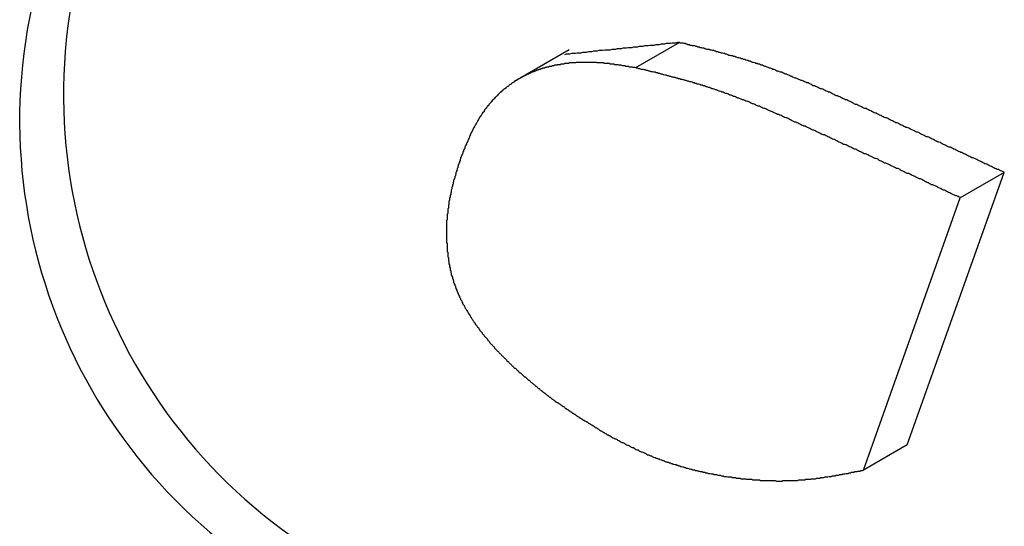
# Model space of a CAD drawing. Extents: x 6 to 411, y 7 to 291.
# Drawn here: x 284 to 286, y 230 to 231 of the extents above; entities that cross this region are included whole.
import ezdxf

# ---------------------------------------------------------------- set-up
doc = ezdxf.new("R2010")
doc.units = 0
doc.header["$MEASUREMENT"] = 0
doc.layers.get('0').update_dxf_attribs({"linetype": 'CONTINUOUS'})

msp = doc.modelspace()

# ---------------------------------------------------------------- linework, layer by layer
at = {"color": 7, "linetype": 'Continuous'}
for p, q in [((285.1823, 230.4899), (285.1075, 230.4467)), ((284.9943, 230.4775), (284.9008, 230.4235)), ((285.5714, 229.8028), (285.7367, 230.268)), ((285.7367, 230.268), (285.6618, 230.2248)), ((285.4966, 229.7596), (285.6618, 230.2248)), ((285.5714, 229.8028), (285.4966, 229.7596))]:
    msp.add_line(p, q, dxfattribs=at)
at = {"color": 7}
for points in [[(285.182, 230.49, 0), (285.179, 230.49, 0), (285.176, 230.489, 0), (285.173, 230.489, 0), (285.17, 230.489, 0), (285.167, 230.488, 0), (285.164, 230.488, 0), (285.16, 230.488, 0), (285.157, 230.487, 0), (285.154, 230.487, 0), (285.151, 230.487, 0), (285.148, 230.486, 0), (285.145, 230.486, 0), (285.142, 230.486, 0), (285.139, 230.485, 0), (285.136, 230.485, 0), (285.132, 230.485, 0), (285.129, 230.484, 0), (285.126, 230.484, 0), (285.123, 230.484, 0), (285.12, 230.483, 0), (285.117, 230.483, 0), (285.114, 230.483, 0), (285.111, 230.482, 0), (285.108, 230.482, 0), (285.104, 230.482, 0), (285.101, 230.481, 0), (285.098, 230.481, 0), (285.095, 230.481, 0), (285.092, 230.48, 0), (285.089, 230.48, 0), (285.086, 230.48, 0), (285.083, 230.479, 0), (285.08, 230.479, 0), (285.076, 230.479, 0), (285.073, 230.478, 0), (285.07, 230.478, 0), (285.067, 230.478, 0), (285.064, 230.477, 0), (285.061, 230.477, 0), (285.058, 230.477, 0), (285.055, 230.477, 0), (285.051, 230.476, 0), (285.048, 230.476, 0), (285.045, 230.476, 0), (285.042, 230.475, 0), (285.039, 230.475, 0), (285.036, 230.475, 0), (285.033, 230.474, 0), (285.03, 230.474, 0), (285.027, 230.474, 0), (285.023, 230.473, 0), (285.02, 230.473, 0), (285.017, 230.473, 0), (285.014, 230.472, 0), (285.011, 230.472, 0), (285.008, 230.472, 0), (285.005, 230.471, 0), (285.002, 230.471, 0), (284.999, 230.471, 0), (284.995, 230.47, 0), (284.992, 230.47, 0), (284.989, 230.47, 0), (284.986, 230.469, 0)], [(285.737, 230.268, 0), (285.735, 230.269, 0), (285.733, 230.27, 0), (285.731, 230.271, 0), (285.729, 230.272, 0), (285.727, 230.273, 0), (285.725, 230.273, 0), (285.723, 230.274, 0), (285.721, 230.275, 0), (285.719, 230.276, 0), (285.717, 230.277, 0), (285.715, 230.278, 0), (285.713, 230.279, 0), (285.711, 230.28, 0), (285.709, 230.281, 0), (285.707, 230.282, 0), (285.705, 230.283, 0), (285.704, 230.283, 0), (285.702, 230.284, 0), (285.7, 230.285, 0), (285.698, 230.286, 0), (285.696, 230.287, 0), (285.694, 230.288, 0), (285.692, 230.289, 0), (285.69, 230.29, 0), (285.688, 230.291, 0), (285.686, 230.292, 0), (285.684, 230.293, 0), (285.682, 230.293, 0), (285.68, 230.294, 0), (285.678, 230.295, 0), (285.676, 230.296, 0), (285.674, 230.297, 0), (285.672, 230.298, 0), (285.67, 230.299, 0), (285.668, 230.3, 0), (285.666, 230.301, 0), (285.665, 230.302, 0), (285.663, 230.302, 0), (285.661, 230.303, 0), (285.659, 230.304, 0), (285.657, 230.305, 0), (285.655, 230.306, 0), (285.653, 230.307, 0), (285.651, 230.308, 0), (285.649, 230.309, 0), (285.647, 230.31, 0), (285.645, 230.311, 0), (285.643, 230.311, 0), (285.641, 230.312, 0), (285.639, 230.313, 0), (285.637, 230.314, 0), (285.635, 230.315, 0), (285.633, 230.316, 0), (285.631, 230.317, 0), (285.629, 230.318, 0), (285.628, 230.319, 0), (285.626, 230.32, 0), (285.624, 230.32, 0), (285.622, 230.321, 0), (285.62, 230.322, 0), (285.618, 230.323, 0), (285.616, 230.324, 0), (285.614, 230.325, 0), (285.612, 230.326, 0), (285.61, 230.327, 0), (285.608, 230.328, 0), (285.606, 230.329, 0), (285.604, 230.329, 0), (285.602, 230.33, 0), (285.6, 230.331, 0), (285.598, 230.332, 0), (285.596, 230.333, 0), (285.594, 230.334, 0), (285.592, 230.335, 0), (285.591, 230.336, 0), (285.589, 230.337, 0), (285.587, 230.337, 0), (285.585, 230.338, 0), (285.583, 230.339, 0), (285.581, 230.34, 0), (285.579, 230.341, 0), (285.577, 230.342, 0), (285.575, 230.343, 0), (285.573, 230.344, 0), (285.571, 230.345, 0), (285.569, 230.345, 0), (285.567, 230.346, 0), (285.565, 230.347, 0), (285.563, 230.348, 0), (285.561, 230.349, 0), (285.559, 230.35, 0), (285.557, 230.351, 0), (285.555, 230.352, 0), (285.554, 230.353, 0), (285.552, 230.353, 0), (285.55, 230.354, 0), (285.548, 230.355, 0), (285.546, 230.356, 0), (285.544, 230.357, 0), (285.542, 230.358, 0), (285.54, 230.359, 0), (285.538, 230.36, 0), (285.536, 230.361, 0), (285.534, 230.361, 0), (285.532, 230.362, 0), (285.53, 230.363, 0), (285.528, 230.364, 0), (285.526, 230.365, 0), (285.524, 230.366, 0), (285.522, 230.367, 0), (285.52, 230.368, 0), (285.518, 230.369, 0), (285.517, 230.369, 0), (285.515, 230.37, 0), (285.513, 230.371, 0), (285.511, 230.372, 0), (285.509, 230.373, 0), (285.507, 230.374, 0), (285.505, 230.375, 0), (285.503, 230.376, 0), (285.501, 230.377, 0), (285.499, 230.377, 0), (285.497, 230.378, 0), (285.495, 230.379, 0), (285.493, 230.38, 0), (285.491, 230.381, 0), (285.489, 230.382, 0), (285.487, 230.383, 0), (285.485, 230.384, 0), (285.483, 230.384, 0), (285.481, 230.385, 0), (285.48, 230.386, 0), (285.478, 230.387, 0), (285.476, 230.388, 0), (285.474, 230.389, 0), (285.472, 230.39, 0), (285.47, 230.391, 0), (285.468, 230.392, 0), (285.466, 230.392, 0), (285.464, 230.393, 0), (285.462, 230.394, 0), (285.46, 230.395, 0), (285.458, 230.396, 0), (285.456, 230.397, 0), (285.454, 230.398, 0), (285.452, 230.399, 0), (285.45, 230.399, 0), (285.448, 230.4, 0), (285.446, 230.401, 0), (285.444, 230.402, 0), (285.443, 230.403, 0), (285.441, 230.404, 0), (285.439, 230.405, 0), (285.437, 230.405, 0), (285.435, 230.406, 0), (285.433, 230.407, 0), (285.431, 230.408, 0), (285.429, 230.409, 0), (285.427, 230.41, 0), (285.425, 230.411, 0), (285.423, 230.411, 0), (285.421, 230.412, 0), (285.419, 230.413, 0), (285.417, 230.414, 0), (285.415, 230.415, 0), (285.413, 230.416, 0), (285.411, 230.416, 0), (285.409, 230.417, 0), (285.408, 230.418, 0), (285.406, 230.419, 0), (285.404, 230.42, 0), (285.402, 230.421, 0), (285.4, 230.421, 0), (285.398, 230.422, 0), (285.396, 230.423, 0), (285.394, 230.424, 0), (285.392, 230.425, 0), (285.39, 230.425, 0), (285.388, 230.426, 0), (285.386, 230.427, 0), (285.384, 230.428, 0), (285.382, 230.429, 0), (285.38, 230.429, 0), (285.378, 230.43, 0), (285.376, 230.431, 0), (285.375, 230.432, 0), (285.373, 230.432, 0), (285.371, 230.433, 0), (285.369, 230.434, 0), (285.367, 230.435, 0), (285.365, 230.436, 0), (285.363, 230.436, 0), (285.361, 230.437, 0), (285.359, 230.438, 0), (285.357, 230.439, 0), (285.355, 230.439, 0), (285.353, 230.44, 0), (285.351, 230.441, 0), (285.349, 230.441, 0), (285.347, 230.442, 0), (285.346, 230.443, 0), (285.344, 230.444, 0), (285.342, 230.444, 0), (285.34, 230.445, 0), (285.338, 230.446, 0), (285.336, 230.446, 0), (285.334, 230.447, 0), (285.332, 230.448, 0), (285.33, 230.449, 0), (285.328, 230.449, 0), (285.326, 230.45, 0), (285.324, 230.451, 0), (285.322, 230.451, 0), (285.321, 230.452, 0), (285.319, 230.453, 0), (285.317, 230.453, 0), (285.315, 230.454, 0), (285.313, 230.454, 0), (285.311, 230.455, 0), (285.309, 230.456, 0), (285.307, 230.456, 0), (285.305, 230.457, 0), (285.303, 230.458, 0), (285.301, 230.458, 0), (285.3, 230.459, 0), (285.298, 230.459, 0), (285.296, 230.46, 0), (285.294, 230.461, 0), (285.292, 230.461, 0), (285.29, 230.462, 0), (285.288, 230.462, 0), (285.286, 230.463, 0), (285.284, 230.464, 0), (285.282, 230.464, 0), (285.28, 230.465, 0), (285.279, 230.465, 0), (285.277, 230.466, 0), (285.275, 230.466, 0), (285.273, 230.467, 0), (285.271, 230.467, 0), (285.269, 230.468, 0), (285.267, 230.468, 0), (285.265, 230.469, 0), (285.263, 230.47, 0), (285.261, 230.47, 0), (285.26, 230.471, 0), (285.258, 230.471, 0), (285.256, 230.472, 0), (285.254, 230.472, 0), (285.252, 230.473, 0), (285.25, 230.473, 0), (285.248, 230.474, 0), (285.246, 230.474, 0), (285.244, 230.475, 0), (285.243, 230.475, 0), (285.241, 230.476, 0), (285.239, 230.476, 0), (285.237, 230.477, 0), (285.235, 230.477, 0), (285.233, 230.478, 0), (285.231, 230.478, 0), (285.229, 230.478, 0), (285.227, 230.479, 0), (285.226, 230.479, 0), (285.224, 230.48, 0), (285.222, 230.48, 0), (285.22, 230.481, 0), (285.218, 230.481, 0), (285.216, 230.482, 0), (285.214, 230.482, 0), (285.212, 230.483, 0), (285.211, 230.483, 0), (285.209, 230.484, 0), (285.207, 230.484, 0), (285.205, 230.484, 0), (285.203, 230.485, 0), (285.201, 230.485, 0), (285.199, 230.486, 0), (285.197, 230.486, 0), (285.195, 230.487, 0), (285.194, 230.487, 0), (285.192, 230.488, 0), (285.19, 230.488, 0), (285.188, 230.489, 0), (285.186, 230.489, 0), (285.184, 230.489, 0), (285.182, 230.49, 0)], [(285.107, 230.447, 0), (285.106, 230.447, 0), (285.105, 230.447, 0), (285.104, 230.447, 0), (285.103, 230.447, 0), (285.102, 230.448, 0), (285.101, 230.448, 0), (285.099, 230.448, 0), (285.098, 230.448, 0), (285.097, 230.448, 0), (285.096, 230.449, 0), (285.095, 230.449, 0), (285.094, 230.449, 0), (285.093, 230.449, 0), (285.091, 230.449, 0), (285.09, 230.45, 0), (285.089, 230.45, 0), (285.088, 230.45, 0), (285.087, 230.45, 0), (285.086, 230.45, 0), (285.085, 230.45, 0), (285.083, 230.451, 0), (285.082, 230.451, 0), (285.081, 230.451, 0), (285.08, 230.451, 0), (285.079, 230.451, 0), (285.078, 230.452, 0), (285.077, 230.452, 0), (285.076, 230.452, 0), (285.074, 230.452, 0), (285.073, 230.452, 0), (285.072, 230.452, 0), (285.071, 230.453, 0), (285.07, 230.453, 0), (285.069, 230.453, 0), (285.068, 230.453, 0), (285.066, 230.453, 0), (285.065, 230.453, 0), (285.064, 230.453, 0), (285.063, 230.454, 0), (285.062, 230.454, 0), (285.061, 230.454, 0), (285.06, 230.454, 0), (285.059, 230.454, 0), (285.057, 230.454, 0), (285.056, 230.454, 0), (285.055, 230.454, 0), (285.054, 230.454, 0), (285.053, 230.455, 0), (285.052, 230.455, 0), (285.051, 230.455, 0), (285.05, 230.455, 0), (285.048, 230.455, 0), (285.047, 230.455, 0), (285.046, 230.455, 0), (285.045, 230.455, 0), (285.044, 230.455, 0), (285.043, 230.455, 0), (285.042, 230.455, 0), (285.041, 230.456, 0), (285.04, 230.456, 0), (285.039, 230.456, 0), (285.037, 230.456, 0), (285.036, 230.456, 0), (285.035, 230.456, 0), (285.034, 230.456, 0), (285.033, 230.456, 0), (285.032, 230.456, 0), (285.031, 230.456, 0), (285.03, 230.456, 0), (285.029, 230.456, 0), (285.028, 230.456, 0), (285.026, 230.456, 0), (285.025, 230.456, 0), (285.024, 230.456, 0), (285.023, 230.456, 0), (285.022, 230.456, 0), (285.021, 230.456, 0), (285.02, 230.456, 0), (285.019, 230.456, 0), (285.018, 230.456, 0), (285.017, 230.456, 0), (285.016, 230.456, 0), (285.015, 230.456, 0), (285.013, 230.456, 0), (285.012, 230.456, 0), (285.011, 230.456, 0), (285.01, 230.456, 0), (285.009, 230.456, 0), (285.008, 230.456, 0), (285.007, 230.456, 0), (285.006, 230.456, 0), (285.005, 230.455, 0), (285.004, 230.455, 0), (285.003, 230.455, 0), (285.002, 230.455, 0), (285.001, 230.455, 0), (285, 230.455, 0), (284.999, 230.455, 0), (284.998, 230.455, 0), (284.997, 230.455, 0), (284.995, 230.455, 0), (284.994, 230.455, 0), (284.993, 230.454, 0), (284.992, 230.454, 0), (284.991, 230.454, 0), (284.99, 230.454, 0), (284.989, 230.454, 0), (284.988, 230.454, 0), (284.987, 230.454, 0), (284.986, 230.454, 0), (284.985, 230.453, 0), (284.984, 230.453, 0), (284.983, 230.453, 0), (284.982, 230.453, 0), (284.981, 230.453, 0), (284.98, 230.453, 0), (284.979, 230.452, 0), (284.978, 230.452, 0), (284.977, 230.452, 0), (284.976, 230.452, 0), (284.975, 230.452, 0), (284.974, 230.452, 0), (284.973, 230.451, 0), (284.972, 230.451, 0), (284.971, 230.451, 0), (284.97, 230.451, 0), (284.969, 230.451, 0), (284.968, 230.45, 0), (284.967, 230.45, 0), (284.966, 230.45, 0), (284.965, 230.45, 0), (284.964, 230.449, 0), (284.963, 230.449, 0), (284.962, 230.449, 0), (284.961, 230.449, 0), (284.96, 230.449, 0), (284.959, 230.448, 0), (284.958, 230.448, 0), (284.957, 230.448, 0), (284.956, 230.448, 0), (284.955, 230.447, 0), (284.954, 230.447, 0), (284.953, 230.447, 0), (284.952, 230.446, 0), (284.951, 230.446, 0), (284.95, 230.446, 0), (284.949, 230.446, 0), (284.948, 230.445, 0), (284.947, 230.445, 0), (284.946, 230.445, 0), (284.945, 230.444, 0), (284.944, 230.444, 0), (284.943, 230.444, 0), (284.942, 230.443, 0), (284.941, 230.443, 0), (284.941, 230.443, 0), (284.94, 230.442, 0), (284.939, 230.442, 0), (284.938, 230.442, 0), (284.937, 230.441, 0), (284.936, 230.441, 0), (284.935, 230.441, 0), (284.934, 230.44, 0), (284.933, 230.44, 0), (284.932, 230.44, 0), (284.931, 230.439, 0), (284.93, 230.439, 0), (284.929, 230.438, 0), (284.928, 230.438, 0), (284.928, 230.438, 0), (284.927, 230.437, 0), (284.926, 230.437, 0), (284.925, 230.436, 0), (284.924, 230.436, 0), (284.923, 230.436, 0), (284.922, 230.435, 0), (284.921, 230.435, 0), (284.92, 230.434, 0), (284.919, 230.434, 0), (284.919, 230.433, 0), (284.918, 230.433, 0), (284.917, 230.433, 0), (284.916, 230.432, 0), (284.915, 230.432, 0), (284.914, 230.431, 0), (284.913, 230.431, 0), (284.912, 230.43, 0), (284.912, 230.43, 0), (284.911, 230.429, 0), (284.91, 230.429, 0), (284.909, 230.428, 0), (284.908, 230.428, 0), (284.907, 230.427, 0), (284.906, 230.427, 0), (284.906, 230.426, 0), (284.905, 230.426, 0), (284.904, 230.425, 0), (284.903, 230.425, 0), (284.902, 230.424, 0), (284.901, 230.424, 0), (284.901, 230.423, 0), (284.9, 230.422, 0), (284.899, 230.422, 0), (284.898, 230.421, 0), (284.897, 230.421, 0), (284.896, 230.42, 0), (284.896, 230.42, 0), (284.895, 230.419, 0), (284.894, 230.418, 0), (284.893, 230.418, 0), (284.892, 230.417, 0), (284.892, 230.417, 0), (284.891, 230.416, 0), (284.89, 230.415, 0), (284.889, 230.415, 0), (284.888, 230.414, 0), (284.888, 230.414, 0), (284.887, 230.413, 0), (284.886, 230.412, 0), (284.885, 230.412, 0), (284.885, 230.411, 0), (284.884, 230.411, 0), (284.883, 230.41, 0), (284.882, 230.409, 0), (284.881, 230.409, 0), (284.881, 230.408, 0), (284.88, 230.407, 0), (284.879, 230.407, 0), (284.878, 230.406, 0), (284.878, 230.405, 0), (284.877, 230.405, 0), (284.876, 230.404, 0), (284.875, 230.403, 0), (284.875, 230.403, 0), (284.874, 230.402, 0), (284.873, 230.401, 0), (284.873, 230.4, 0), (284.872, 230.4, 0), (284.871, 230.399, 0), (284.87, 230.398, 0), (284.87, 230.398, 0), (284.869, 230.397, 0), (284.868, 230.396, 0), (284.868, 230.395, 0), (284.867, 230.395, 0), (284.866, 230.394, 0), (284.865, 230.393, 0), (284.865, 230.392, 0), (284.864, 230.392, 0), (284.863, 230.391, 0), (284.863, 230.39, 0), (284.862, 230.389, 0), (284.861, 230.389, 0), (284.861, 230.388, 0), (284.86, 230.387, 0), (284.859, 230.386, 0), (284.859, 230.386, 0), (284.858, 230.385, 0), (284.857, 230.384, 0), (284.857, 230.383, 0), (284.856, 230.382, 0), (284.855, 230.382, 0), (284.855, 230.381, 0), (284.854, 230.38, 0), (284.853, 230.379, 0), (284.853, 230.378, 0), (284.852, 230.377, 0), (284.852, 230.377, 0), (284.851, 230.376, 0), (284.85, 230.375, 0), (284.85, 230.374, 0), (284.849, 230.373, 0), (284.849, 230.372, 0), (284.848, 230.371, 0), (284.847, 230.371, 0), (284.847, 230.37, 0), (284.846, 230.369, 0), (284.846, 230.368, 0), (284.845, 230.367, 0), (284.844, 230.366, 0), (284.844, 230.365, 0), (284.843, 230.364, 0), (284.843, 230.363, 0), (284.842, 230.363, 0), (284.841, 230.362, 0), (284.841, 230.361, 0), (284.84, 230.36, 0), (284.84, 230.359, 0), (284.839, 230.358, 0), (284.839, 230.357, 0), (284.838, 230.356, 0), (284.838, 230.355, 0), (284.837, 230.354, 0), (284.836, 230.353, 0), (284.836, 230.352, 0), (284.835, 230.351, 0), (284.835, 230.35, 0), (284.834, 230.349, 0), (284.834, 230.348, 0), (284.833, 230.348, 0), (284.833, 230.347, 0), (284.832, 230.346, 0), (284.832, 230.345, 0), (284.831, 230.344, 0), (284.831, 230.343, 0), (284.83, 230.342, 0), (284.83, 230.341, 0), (284.829, 230.34, 0), (284.829, 230.339, 0), (284.828, 230.338, 0), (284.828, 230.337, 0), (284.827, 230.336, 0), (284.827, 230.335, 0), (284.826, 230.334, 0), (284.826, 230.333, 0), (284.825, 230.332, 0), (284.825, 230.331, 0), (284.824, 230.33, 0), (284.824, 230.329, 0), (284.824, 230.328, 0), (284.823, 230.326, 0), (284.823, 230.325, 0), (284.822, 230.324, 0), (284.822, 230.323, 0), (284.821, 230.322, 0), (284.821, 230.321, 0), (284.82, 230.32, 0), (284.82, 230.319, 0), (284.819, 230.318, 0), (284.819, 230.317, 0), (284.819, 230.316, 0), (284.818, 230.315, 0), (284.818, 230.314, 0), (284.817, 230.313, 0), (284.817, 230.312, 0), (284.816, 230.311, 0), (284.816, 230.31, 0), (284.816, 230.309, 0), (284.815, 230.308, 0), (284.815, 230.307, 0), (284.814, 230.306, 0), (284.814, 230.304, 0), (284.813, 230.303, 0), (284.813, 230.302, 0), (284.813, 230.301, 0), (284.812, 230.3, 0), (284.812, 230.299, 0), (284.811, 230.298, 0), (284.811, 230.297, 0), (284.81, 230.296, 0), (284.81, 230.295, 0)], [(285.662, 230.225, 0), (285.66, 230.226, 0), (285.658, 230.227, 0), (285.656, 230.228, 0), (285.654, 230.228, 0), (285.652, 230.229, 0), (285.65, 230.23, 0), (285.648, 230.231, 0), (285.646, 230.232, 0), (285.644, 230.233, 0), (285.642, 230.234, 0), (285.64, 230.235, 0), (285.638, 230.236, 0), (285.636, 230.237, 0), (285.635, 230.238, 0), (285.633, 230.238, 0), (285.631, 230.239, 0), (285.629, 230.24, 0), (285.627, 230.241, 0), (285.625, 230.242, 0), (285.623, 230.243, 0), (285.621, 230.244, 0), (285.619, 230.245, 0), (285.617, 230.246, 0), (285.615, 230.247, 0), (285.613, 230.247, 0), (285.611, 230.248, 0), (285.609, 230.249, 0), (285.607, 230.25, 0), (285.605, 230.251, 0), (285.603, 230.252, 0), (285.601, 230.253, 0), (285.599, 230.254, 0), (285.598, 230.255, 0), (285.596, 230.256, 0), (285.594, 230.257, 0), (285.592, 230.257, 0), (285.59, 230.258, 0), (285.588, 230.259, 0), (285.586, 230.26, 0), (285.584, 230.261, 0), (285.582, 230.262, 0), (285.58, 230.263, 0), (285.578, 230.264, 0), (285.576, 230.265, 0), (285.574, 230.266, 0), (285.572, 230.266, 0), (285.57, 230.267, 0), (285.568, 230.268, 0), (285.566, 230.269, 0), (285.564, 230.27, 0), (285.562, 230.271, 0), (285.56, 230.272, 0), (285.559, 230.273, 0), (285.557, 230.274, 0), (285.555, 230.275, 0), (285.553, 230.275, 0), (285.551, 230.276, 0), (285.549, 230.277, 0), (285.547, 230.278, 0), (285.545, 230.279, 0), (285.543, 230.28, 0), (285.541, 230.281, 0), (285.539, 230.282, 0), (285.537, 230.283, 0), (285.535, 230.284, 0), (285.533, 230.284, 0), (285.531, 230.285, 0), (285.529, 230.286, 0), (285.527, 230.287, 0), (285.525, 230.288, 0), (285.523, 230.289, 0), (285.522, 230.29, 0), (285.52, 230.291, 0), (285.518, 230.292, 0), (285.516, 230.292, 0), (285.514, 230.293, 0), (285.512, 230.294, 0), (285.51, 230.295, 0), (285.508, 230.296, 0), (285.506, 230.297, 0), (285.504, 230.298, 0), (285.502, 230.299, 0), (285.5, 230.3, 0), (285.498, 230.3, 0), (285.496, 230.301, 0), (285.494, 230.302, 0), (285.492, 230.303, 0), (285.49, 230.304, 0), (285.488, 230.305, 0), (285.486, 230.306, 0), (285.485, 230.307, 0), (285.483, 230.308, 0), (285.481, 230.308, 0), (285.479, 230.309, 0), (285.477, 230.31, 0), (285.475, 230.311, 0), (285.473, 230.312, 0), (285.471, 230.313, 0), (285.469, 230.314, 0), (285.467, 230.315, 0), (285.465, 230.316, 0), (285.463, 230.316, 0), (285.461, 230.317, 0), (285.459, 230.318, 0), (285.457, 230.319, 0), (285.455, 230.32, 0), (285.453, 230.321, 0), (285.451, 230.322, 0), (285.449, 230.323, 0), (285.448, 230.324, 0), (285.446, 230.324, 0), (285.444, 230.325, 0), (285.442, 230.326, 0), (285.44, 230.327, 0), (285.438, 230.328, 0), (285.436, 230.329, 0), (285.434, 230.33, 0), (285.432, 230.331, 0), (285.43, 230.332, 0), (285.428, 230.332, 0), (285.426, 230.333, 0), (285.424, 230.334, 0), (285.422, 230.335, 0), (285.42, 230.336, 0), (285.418, 230.337, 0), (285.416, 230.338, 0), (285.414, 230.339, 0), (285.412, 230.34, 0), (285.411, 230.34, 0), (285.409, 230.341, 0), (285.407, 230.342, 0), (285.405, 230.343, 0), (285.403, 230.344, 0), (285.401, 230.345, 0), (285.399, 230.346, 0), (285.397, 230.347, 0), (285.395, 230.347, 0), (285.393, 230.348, 0), (285.391, 230.349, 0), (285.389, 230.35, 0), (285.387, 230.351, 0), (285.385, 230.352, 0), (285.383, 230.353, 0), (285.381, 230.354, 0), (285.379, 230.354, 0), (285.377, 230.355, 0), (285.375, 230.356, 0), (285.374, 230.357, 0), (285.372, 230.358, 0), (285.37, 230.359, 0), (285.368, 230.36, 0), (285.366, 230.361, 0), (285.364, 230.361, 0), (285.362, 230.362, 0), (285.36, 230.363, 0), (285.358, 230.364, 0), (285.356, 230.365, 0), (285.354, 230.366, 0), (285.352, 230.367, 0), (285.35, 230.367, 0), (285.348, 230.368, 0), (285.346, 230.369, 0), (285.344, 230.37, 0), (285.342, 230.371, 0), (285.34, 230.372, 0), (285.339, 230.372, 0), (285.337, 230.373, 0), (285.335, 230.374, 0), (285.333, 230.375, 0), (285.331, 230.376, 0), (285.329, 230.377, 0), (285.327, 230.377, 0), (285.325, 230.378, 0), (285.323, 230.379, 0), (285.321, 230.38, 0), (285.319, 230.381, 0), (285.317, 230.381, 0), (285.315, 230.382, 0), (285.313, 230.383, 0), (285.311, 230.384, 0), (285.309, 230.385, 0), (285.307, 230.385, 0), (285.306, 230.386, 0), (285.304, 230.387, 0), (285.302, 230.388, 0), (285.3, 230.389, 0), (285.298, 230.389, 0), (285.296, 230.39, 0), (285.294, 230.391, 0), (285.292, 230.392, 0), (285.29, 230.392, 0), (285.288, 230.393, 0), (285.286, 230.394, 0), (285.284, 230.395, 0), (285.282, 230.395, 0), (285.28, 230.396, 0), (285.278, 230.397, 0), (285.277, 230.398, 0), (285.275, 230.398, 0), (285.273, 230.399, 0), (285.271, 230.4, 0), (285.269, 230.4, 0), (285.267, 230.401, 0), (285.265, 230.402, 0), (285.263, 230.403, 0), (285.261, 230.403, 0), (285.259, 230.404, 0), (285.257, 230.405, 0), (285.255, 230.405, 0), (285.253, 230.406, 0), (285.251, 230.407, 0), (285.25, 230.407, 0), (285.248, 230.408, 0), (285.246, 230.409, 0), (285.244, 230.409, 0), (285.242, 230.41, 0), (285.24, 230.411, 0), (285.238, 230.411, 0), (285.236, 230.412, 0), (285.234, 230.413, 0), (285.232, 230.413, 0), (285.23, 230.414, 0), (285.228, 230.414, 0), (285.227, 230.415, 0), (285.225, 230.416, 0), (285.223, 230.416, 0), (285.221, 230.417, 0), (285.219, 230.417, 0), (285.217, 230.418, 0), (285.215, 230.419, 0), (285.213, 230.419, 0), (285.211, 230.42, 0), (285.209, 230.42, 0), (285.208, 230.421, 0), (285.206, 230.421, 0), (285.204, 230.422, 0), (285.202, 230.423, 0), (285.2, 230.423, 0), (285.198, 230.424, 0), (285.196, 230.424, 0), (285.194, 230.425, 0), (285.192, 230.425, 0), (285.19, 230.426, 0), (285.189, 230.426, 0), (285.187, 230.427, 0), (285.185, 230.427, 0), (285.183, 230.428, 0), (285.181, 230.428, 0), (285.179, 230.429, 0), (285.177, 230.429, 0), (285.175, 230.43, 0), (285.173, 230.43, 0), (285.172, 230.431, 0), (285.17, 230.431, 0), (285.168, 230.432, 0), (285.166, 230.432, 0), (285.164, 230.433, 0), (285.162, 230.433, 0), (285.16, 230.434, 0), (285.158, 230.434, 0), (285.156, 230.435, 0), (285.155, 230.435, 0), (285.153, 230.436, 0), (285.151, 230.436, 0), (285.149, 230.437, 0), (285.147, 230.437, 0), (285.145, 230.438, 0), (285.143, 230.438, 0), (285.141, 230.439, 0), (285.139, 230.439, 0), (285.138, 230.439, 0), (285.136, 230.44, 0), (285.134, 230.44, 0), (285.132, 230.441, 0), (285.13, 230.441, 0), (285.128, 230.442, 0), (285.126, 230.442, 0), (285.124, 230.443, 0), (285.123, 230.443, 0), (285.121, 230.444, 0), (285.119, 230.444, 0), (285.117, 230.444, 0), (285.115, 230.445, 0), (285.113, 230.445, 0), (285.111, 230.446, 0), (285.109, 230.446, 0), (285.107, 230.447, 0)], [(284.81, 230.295, 0), (284.81, 230.294, 0), (284.809, 230.293, 0), (284.809, 230.292, 0), (284.809, 230.291, 0), (284.808, 230.29, 0), (284.808, 230.289, 0), (284.808, 230.288, 0), (284.807, 230.287, 0), (284.807, 230.286, 0), (284.807, 230.285, 0), (284.807, 230.284, 0), (284.806, 230.284, 0), (284.806, 230.283, 0), (284.806, 230.282, 0), (284.805, 230.281, 0), (284.805, 230.28, 0), (284.805, 230.279, 0), (284.804, 230.278, 0), (284.804, 230.277, 0), (284.804, 230.276, 0), (284.803, 230.275, 0), (284.803, 230.274, 0), (284.803, 230.273, 0), (284.803, 230.272, 0), (284.802, 230.271, 0), (284.802, 230.27, 0), (284.802, 230.269, 0), (284.801, 230.268, 0), (284.801, 230.267, 0), (284.801, 230.266, 0), (284.801, 230.265, 0), (284.8, 230.264, 0), (284.8, 230.263, 0), (284.8, 230.262, 0), (284.799, 230.261, 0), (284.799, 230.26, 0), (284.799, 230.259, 0), (284.799, 230.258, 0), (284.798, 230.257, 0), (284.798, 230.256, 0), (284.798, 230.256, 0), (284.797, 230.255, 0), (284.797, 230.254, 0), (284.797, 230.253, 0), (284.797, 230.252, 0), (284.796, 230.251, 0), (284.796, 230.25, 0), (284.796, 230.249, 0), (284.796, 230.248, 0), (284.795, 230.247, 0), (284.795, 230.246, 0), (284.795, 230.245, 0), (284.795, 230.244, 0), (284.794, 230.243, 0), (284.794, 230.242, 0), (284.794, 230.241, 0), (284.794, 230.24, 0), (284.793, 230.238, 0), (284.793, 230.237, 0), (284.793, 230.236, 0), (284.793, 230.235, 0), (284.793, 230.234, 0), (284.792, 230.233, 0), (284.792, 230.232, 0), (284.792, 230.231, 0), (284.792, 230.23, 0), (284.791, 230.229, 0), (284.791, 230.228, 0), (284.791, 230.227, 0), (284.791, 230.226, 0), (284.791, 230.225, 0), (284.79, 230.224, 0), (284.79, 230.223, 0), (284.79, 230.222, 0), (284.79, 230.221, 0), (284.79, 230.22, 0), (284.789, 230.219, 0), (284.789, 230.218, 0), (284.789, 230.217, 0), (284.789, 230.216, 0), (284.789, 230.215, 0), (284.789, 230.213, 0), (284.788, 230.212, 0), (284.788, 230.211, 0), (284.788, 230.21, 0), (284.788, 230.209, 0), (284.788, 230.208, 0), (284.788, 230.207, 0), (284.787, 230.206, 0), (284.787, 230.205, 0), (284.787, 230.204, 0), (284.787, 230.203, 0), (284.787, 230.202, 0), (284.787, 230.2, 0), (284.787, 230.199, 0), (284.787, 230.198, 0), (284.786, 230.197, 0), (284.786, 230.196, 0), (284.786, 230.195, 0), (284.786, 230.194, 0), (284.786, 230.193, 0), (284.786, 230.192, 0), (284.786, 230.19, 0), (284.786, 230.189, 0), (284.786, 230.188, 0), (284.786, 230.187, 0), (284.785, 230.186, 0), (284.785, 230.185, 0), (284.785, 230.184, 0), (284.785, 230.182, 0), (284.785, 230.181, 0), (284.785, 230.18, 0), (284.785, 230.179, 0), (284.785, 230.178, 0), (284.785, 230.177, 0), (284.785, 230.175, 0), (284.785, 230.174, 0), (284.785, 230.173, 0), (284.785, 230.172, 0), (284.785, 230.171, 0), (284.785, 230.17, 0), (284.785, 230.168, 0), (284.785, 230.167, 0), (284.785, 230.166, 0), (284.785, 230.165, 0), (284.785, 230.164, 0), (284.785, 230.162, 0), (284.785, 230.161, 0), (284.785, 230.16, 0), (284.785, 230.159, 0), (284.785, 230.158, 0), (284.785, 230.156, 0), (284.785, 230.155, 0), (284.785, 230.154, 0), (284.785, 230.153, 0), (284.785, 230.152, 0), (284.785, 230.15, 0), (284.785, 230.149, 0), (284.785, 230.148, 0), (284.786, 230.147, 0), (284.786, 230.146, 0), (284.786, 230.144, 0), (284.786, 230.143, 0), (284.786, 230.142, 0), (284.786, 230.141, 0), (284.786, 230.139, 0), (284.786, 230.138, 0), (284.786, 230.137, 0), (284.786, 230.136, 0), (284.786, 230.134, 0), (284.786, 230.133, 0), (284.787, 230.132, 0), (284.787, 230.131, 0), (284.787, 230.129, 0), (284.787, 230.128, 0), (284.787, 230.127, 0), (284.787, 230.126, 0), (284.787, 230.124, 0), (284.788, 230.123, 0), (284.788, 230.122, 0), (284.788, 230.121, 0), (284.788, 230.119, 0), (284.788, 230.118, 0), (284.788, 230.117, 0), (284.789, 230.116, 0), (284.789, 230.114, 0), (284.789, 230.113, 0), (284.789, 230.112, 0), (284.79, 230.11, 0), (284.79, 230.109, 0), (284.79, 230.108, 0), (284.79, 230.107, 0), (284.791, 230.105, 0), (284.791, 230.104, 0), (284.791, 230.103, 0), (284.791, 230.101, 0), (284.792, 230.1, 0), (284.792, 230.099, 0), (284.792, 230.097, 0), (284.793, 230.096, 0), (284.793, 230.095, 0), (284.793, 230.093, 0), (284.794, 230.092, 0), (284.794, 230.091, 0), (284.795, 230.089, 0), (284.795, 230.088, 0), (284.795, 230.087, 0), (284.796, 230.086, 0), (284.796, 230.084, 0), (284.797, 230.083, 0), (284.797, 230.082, 0), (284.797, 230.08, 0), (284.798, 230.079, 0), (284.798, 230.078, 0), (284.799, 230.076, 0), (284.799, 230.075, 0), (284.8, 230.074, 0), (284.8, 230.072, 0), (284.801, 230.071, 0), (284.801, 230.07, 0), (284.802, 230.068, 0), (284.802, 230.067, 0), (284.803, 230.066, 0), (284.803, 230.064, 0), (284.804, 230.063, 0), (284.804, 230.062, 0), (284.805, 230.06, 0), (284.806, 230.059, 0), (284.806, 230.058, 0), (284.807, 230.056, 0), (284.807, 230.055, 0), (284.808, 230.054, 0), (284.809, 230.053, 0), (284.809, 230.051, 0), (284.81, 230.05, 0), (284.811, 230.049, 0), (284.811, 230.047, 0), (284.812, 230.046, 0), (284.812, 230.045, 0), (284.813, 230.043, 0), (284.814, 230.042, 0), (284.815, 230.041, 0), (284.815, 230.04, 0), (284.816, 230.038, 0), (284.817, 230.037, 0), (284.817, 230.036, 0), (284.818, 230.035, 0), (284.819, 230.033, 0), (284.82, 230.032, 0), (284.82, 230.031, 0), (284.821, 230.03, 0), (284.822, 230.028, 0), (284.823, 230.027, 0), (284.823, 230.026, 0), (284.824, 230.025, 0), (284.825, 230.023, 0), (284.826, 230.022, 0), (284.826, 230.021, 0), (284.827, 230.02, 0), (284.828, 230.018, 0), (284.829, 230.017, 0), (284.83, 230.016, 0), (284.83, 230.015, 0), (284.831, 230.014, 0), (284.832, 230.012, 0), (284.833, 230.011, 0), (284.834, 230.01, 0), (284.834, 230.009, 0), (284.835, 230.008, 0), (284.836, 230.007, 0), (284.837, 230.005, 0), (284.838, 230.004, 0), (284.839, 230.003, 0), (284.84, 230.002, 0), (284.84, 230.001, 0), (284.841, 230, 0), (284.842, 229.998, 0), (284.843, 229.997, 0), (284.844, 229.996, 0), (284.845, 229.995, 0), (284.846, 229.994, 0), (284.846, 229.993, 0), (284.847, 229.992, 0), (284.848, 229.991, 0), (284.849, 229.989, 0), (284.85, 229.988, 0), (284.851, 229.987, 0), (284.852, 229.986, 0), (284.853, 229.985, 0), (284.854, 229.984, 0), (284.855, 229.983, 0), (284.855, 229.982, 0), (284.856, 229.981, 0), (284.857, 229.98, 0), (284.858, 229.979, 0), (284.859, 229.977, 0), (284.86, 229.976, 0), (284.861, 229.975, 0), (284.862, 229.974, 0), (284.863, 229.973, 0), (284.864, 229.972, 0), (284.865, 229.971, 0), (284.866, 229.97, 0), (284.867, 229.969, 0), (284.867, 229.968, 0), (284.868, 229.967, 0), (284.869, 229.966, 0), (284.87, 229.965, 0), (284.871, 229.964, 0), (284.872, 229.963, 0), (284.873, 229.962, 0), (284.874, 229.961, 0), (284.875, 229.96, 0), (284.876, 229.959, 0), (284.877, 229.958, 0), (284.878, 229.957, 0), (284.879, 229.956, 0), (284.88, 229.955, 0), (284.881, 229.954, 0), (284.882, 229.953, 0), (284.883, 229.952, 0), (284.884, 229.951, 0), (284.885, 229.95, 0), (284.886, 229.949, 0), (284.887, 229.948, 0), (284.888, 229.947, 0), (284.888, 229.946, 0), (284.889, 229.945, 0), (284.89, 229.945, 0), (284.891, 229.944, 0), (284.892, 229.943, 0), (284.893, 229.942, 0), (284.894, 229.941, 0), (284.895, 229.94, 0), (284.896, 229.939, 0), (284.897, 229.938, 0), (284.898, 229.937, 0), (284.899, 229.936, 0), (284.9, 229.935, 0), (284.901, 229.934, 0), (284.902, 229.934, 0), (284.903, 229.933, 0), (284.904, 229.932, 0), (284.905, 229.931, 0), (284.906, 229.93, 0), (284.907, 229.929, 0), (284.908, 229.928, 0), (284.909, 229.927, 0), (284.91, 229.926, 0), (284.911, 229.926, 0), (284.912, 229.925, 0), (284.913, 229.924, 0), (284.914, 229.923, 0), (284.915, 229.922, 0), (284.916, 229.921, 0), (284.917, 229.92, 0), (284.918, 229.919, 0), (284.919, 229.919, 0), (284.92, 229.918, 0), (284.921, 229.917, 0), (284.922, 229.916, 0), (284.923, 229.915, 0), (284.924, 229.914, 0), (284.925, 229.913, 0), (284.926, 229.913, 0), (284.927, 229.912, 0), (284.928, 229.911, 0), (284.929, 229.91, 0), (284.93, 229.909, 0), (284.931, 229.908, 0), (284.932, 229.908, 0), (284.933, 229.907, 0), (284.934, 229.906, 0), (284.935, 229.905, 0), (284.936, 229.904, 0), (284.937, 229.903, 0), (284.938, 229.903, 0), (284.939, 229.902, 0), (284.94, 229.901, 0), (284.941, 229.9, 0), (284.942, 229.899, 0), (284.943, 229.899, 0), (284.944, 229.898, 0), (284.945, 229.897, 0), (284.946, 229.896, 0), (284.947, 229.895, 0), (284.948, 229.895, 0), (284.949, 229.894, 0), (284.95, 229.893, 0), (284.951, 229.892, 0), (284.952, 229.891, 0), (284.953, 229.891, 0), (284.954, 229.89, 0), (284.955, 229.889, 0), (284.956, 229.888, 0), (284.957, 229.887, 0), (284.958, 229.887, 0), (284.959, 229.886, 0), (284.96, 229.885, 0), (284.961, 229.884, 0), (284.962, 229.884, 0), (284.963, 229.883, 0), (284.964, 229.882, 0), (284.965, 229.881, 0), (284.966, 229.881, 0), (284.967, 229.88, 0), (284.968, 229.879, 0), (284.969, 229.878, 0), (284.97, 229.878, 0), (284.971, 229.877, 0), (284.972, 229.876, 0), (284.974, 229.875, 0), (284.975, 229.875, 0), (284.976, 229.874, 0), (284.977, 229.873, 0), (284.978, 229.873, 0), (284.979, 229.872, 0), (284.98, 229.871, 0), (284.981, 229.87, 0), (284.982, 229.87, 0), (284.983, 229.869, 0), (284.984, 229.868, 0), (284.985, 229.868, 0), (284.986, 229.867, 0), (284.987, 229.866, 0), (284.988, 229.865, 0), (284.989, 229.865, 0), (284.99, 229.864, 0), (284.991, 229.863, 0), (284.992, 229.863, 0), (284.993, 229.862, 0), (284.994, 229.861, 0), (284.995, 229.861, 0), (284.996, 229.86, 0), (284.997, 229.859, 0), (284.998, 229.859, 0), (284.999, 229.858, 0), (285, 229.857, 0), (285.001, 229.857, 0), (285.002, 229.856, 0), (285.003, 229.855, 0), (285.004, 229.855, 0), (285.005, 229.854, 0), (285.006, 229.853, 0), (285.007, 229.853, 0), (285.008, 229.852, 0), (285.009, 229.851, 0), (285.01, 229.851, 0), (285.011, 229.85, 0), (285.012, 229.849, 0), (285.013, 229.849, 0), (285.014, 229.848, 0), (285.015, 229.847, 0), (285.016, 229.847, 0), (285.017, 229.846, 0), (285.018, 229.845, 0), (285.019, 229.845, 0), (285.021, 229.844, 0), (285.022, 229.843, 0), (285.023, 229.843, 0), (285.024, 229.842, 0), (285.025, 229.842, 0), (285.026, 229.841, 0), (285.027, 229.84, 0), (285.028, 229.84, 0), (285.029, 229.839, 0), (285.03, 229.838, 0), (285.031, 229.838, 0), (285.032, 229.837, 0), (285.033, 229.837, 0), (285.034, 229.836, 0), (285.035, 229.835, 0), (285.036, 229.835, 0), (285.037, 229.834, 0), (285.038, 229.833, 0), (285.039, 229.833, 0), (285.04, 229.832, 0), (285.041, 229.832, 0), (285.042, 229.831, 0), (285.043, 229.83, 0), (285.044, 229.83, 0), (285.045, 229.829, 0), (285.046, 229.828, 0), (285.047, 229.828, 0), (285.048, 229.827, 0), (285.049, 229.827, 0), (285.05, 229.826, 0), (285.051, 229.825, 0), (285.052, 229.825, 0), (285.053, 229.824, 0), (285.054, 229.824, 0), (285.055, 229.823, 0), (285.056, 229.822, 0), (285.057, 229.822, 0), (285.058, 229.821, 0), (285.059, 229.82, 0), (285.061, 229.82, 0), (285.062, 229.819, 0), (285.063, 229.819, 0)], [(285.063, 229.819, 0), (285.064, 229.818, 0), (285.066, 229.817, 0), (285.067, 229.816, 0), (285.069, 229.815, 0), (285.071, 229.814, 0), (285.072, 229.813, 0), (285.074, 229.813, 0), (285.076, 229.812, 0), (285.077, 229.811, 0), (285.079, 229.81, 0), (285.081, 229.809, 0), (285.082, 229.808, 0), (285.084, 229.807, 0), (285.086, 229.807, 0), (285.087, 229.806, 0), (285.089, 229.805, 0), (285.09, 229.804, 0), (285.092, 229.803, 0), (285.094, 229.802, 0), (285.095, 229.802, 0), (285.097, 229.801, 0), (285.099, 229.8, 0), (285.1, 229.799, 0), (285.102, 229.798, 0), (285.104, 229.798, 0), (285.105, 229.797, 0), (285.107, 229.796, 0), (285.108, 229.795, 0), (285.11, 229.794, 0), (285.112, 229.794, 0), (285.113, 229.793, 0), (285.115, 229.792, 0), (285.117, 229.791, 0), (285.118, 229.791, 0), (285.12, 229.79, 0), (285.122, 229.789, 0), (285.123, 229.789, 0), (285.125, 229.788, 0), (285.126, 229.787, 0), (285.128, 229.786, 0), (285.13, 229.786, 0), (285.131, 229.785, 0), (285.133, 229.784, 0), (285.135, 229.784, 0), (285.136, 229.783, 0), (285.138, 229.782, 0), (285.139, 229.782, 0), (285.141, 229.781, 0), (285.143, 229.78, 0), (285.144, 229.78, 0), (285.146, 229.779, 0), (285.148, 229.779, 0), (285.149, 229.778, 0), (285.151, 229.777, 0), (285.152, 229.777, 0), (285.154, 229.776, 0), (285.156, 229.776, 0), (285.157, 229.775, 0), (285.159, 229.774, 0), (285.161, 229.774, 0), (285.162, 229.773, 0), (285.164, 229.773, 0), (285.165, 229.772, 0), (285.167, 229.772, 0), (285.169, 229.771, 0), (285.17, 229.771, 0), (285.172, 229.77, 0), (285.173, 229.77, 0), (285.175, 229.769, 0), (285.177, 229.769, 0), (285.178, 229.768, 0), (285.18, 229.768, 0), (285.181, 229.767, 0), (285.183, 229.767, 0), (285.185, 229.766, 0), (285.186, 229.766, 0), (285.188, 229.765, 0), (285.189, 229.765, 0), (285.191, 229.764, 0), (285.193, 229.764, 0), (285.194, 229.763, 0), (285.196, 229.763, 0), (285.197, 229.763, 0), (285.199, 229.762, 0), (285.2, 229.762, 0), (285.202, 229.761, 0), (285.204, 229.761, 0), (285.205, 229.76, 0), (285.207, 229.76, 0), (285.208, 229.76, 0), (285.21, 229.759, 0), (285.212, 229.759, 0), (285.213, 229.759, 0), (285.215, 229.758, 0), (285.216, 229.758, 0), (285.218, 229.757, 0), (285.219, 229.757, 0), (285.221, 229.757, 0), (285.223, 229.756, 0), (285.224, 229.756, 0), (285.226, 229.756, 0), (285.227, 229.755, 0), (285.229, 229.755, 0), (285.23, 229.755, 0), (285.232, 229.754, 0), (285.234, 229.754, 0), (285.235, 229.754, 0), (285.237, 229.753, 0), (285.238, 229.753, 0), (285.24, 229.753, 0), (285.241, 229.752, 0), (285.243, 229.752, 0), (285.244, 229.752, 0), (285.246, 229.752, 0), (285.248, 229.751, 0), (285.249, 229.751, 0), (285.251, 229.751, 0), (285.252, 229.751, 0), (285.254, 229.75, 0), (285.255, 229.75, 0), (285.257, 229.75, 0), (285.258, 229.749, 0), (285.26, 229.749, 0), (285.261, 229.749, 0), (285.263, 229.749, 0), (285.265, 229.748, 0), (285.266, 229.748, 0), (285.268, 229.748, 0), (285.269, 229.748, 0), (285.271, 229.748, 0), (285.272, 229.747, 0), (285.274, 229.747, 0), (285.275, 229.747, 0), (285.277, 229.747, 0), (285.278, 229.747, 0), (285.28, 229.746, 0), (285.281, 229.746, 0), (285.283, 229.746, 0), (285.285, 229.746, 0), (285.286, 229.746, 0), (285.288, 229.745, 0), (285.289, 229.745, 0), (285.291, 229.745, 0), (285.292, 229.745, 0), (285.294, 229.745, 0), (285.295, 229.745, 0), (285.297, 229.744, 0), (285.298, 229.744, 0), (285.3, 229.744, 0), (285.301, 229.744, 0), (285.303, 229.744, 0), (285.304, 229.744, 0), (285.306, 229.744, 0), (285.307, 229.743, 0), (285.309, 229.743, 0), (285.31, 229.743, 0), (285.312, 229.743, 0), (285.313, 229.743, 0), (285.315, 229.743, 0), (285.316, 229.743, 0), (285.318, 229.743, 0), (285.319, 229.743, 0), (285.321, 229.742, 0), (285.322, 229.742, 0), (285.324, 229.742, 0), (285.325, 229.742, 0), (285.327, 229.742, 0), (285.328, 229.742, 0), (285.33, 229.742, 0), (285.331, 229.742, 0), (285.333, 229.742, 0), (285.334, 229.742, 0), (285.336, 229.742, 0), (285.337, 229.742, 0), (285.339, 229.742, 0), (285.34, 229.742, 0), (285.342, 229.742, 0), (285.343, 229.742, 0), (285.345, 229.742, 0), (285.346, 229.742, 0), (285.348, 229.741, 0), (285.349, 229.741, 0), (285.351, 229.741, 0), (285.352, 229.741, 0), (285.354, 229.741, 0), (285.355, 229.741, 0), (285.357, 229.741, 0), (285.358, 229.741, 0), (285.359, 229.742, 0), (285.361, 229.742, 0), (285.362, 229.742, 0), (285.364, 229.742, 0), (285.365, 229.742, 0), (285.367, 229.742, 0), (285.368, 229.742, 0), (285.37, 229.742, 0), (285.371, 229.742, 0), (285.373, 229.742, 0), (285.374, 229.742, 0), (285.375, 229.742, 0), (285.377, 229.742, 0), (285.378, 229.742, 0), (285.38, 229.742, 0), (285.381, 229.742, 0), (285.383, 229.742, 0), (285.384, 229.742, 0), (285.386, 229.743, 0), (285.387, 229.743, 0), (285.388, 229.743, 0), (285.39, 229.743, 0), (285.391, 229.743, 0), (285.393, 229.743, 0), (285.394, 229.743, 0), (285.396, 229.743, 0), (285.397, 229.743, 0), (285.398, 229.744, 0), (285.4, 229.744, 0), (285.401, 229.744, 0), (285.403, 229.744, 0), (285.404, 229.744, 0), (285.405, 229.744, 0), (285.407, 229.744, 0), (285.408, 229.745, 0), (285.41, 229.745, 0), (285.411, 229.745, 0), (285.413, 229.745, 0), (285.414, 229.745, 0), (285.415, 229.745, 0), (285.417, 229.746, 0), (285.418, 229.746, 0), (285.42, 229.746, 0), (285.421, 229.746, 0), (285.422, 229.746, 0), (285.424, 229.747, 0), (285.425, 229.747, 0), (285.427, 229.747, 0), (285.428, 229.747, 0), (285.429, 229.747, 0), (285.431, 229.748, 0), (285.432, 229.748, 0), (285.433, 229.748, 0), (285.435, 229.748, 0), (285.436, 229.748, 0), (285.438, 229.749, 0), (285.439, 229.749, 0), (285.44, 229.749, 0), (285.442, 229.749, 0), (285.443, 229.75, 0), (285.445, 229.75, 0), (285.446, 229.75, 0), (285.447, 229.75, 0), (285.449, 229.75, 0), (285.45, 229.751, 0), (285.451, 229.751, 0), (285.453, 229.751, 0), (285.454, 229.751, 0), (285.456, 229.752, 0), (285.457, 229.752, 0), (285.458, 229.752, 0), (285.46, 229.752, 0), (285.461, 229.753, 0), (285.462, 229.753, 0), (285.464, 229.753, 0), (285.465, 229.753, 0), (285.467, 229.754, 0), (285.468, 229.754, 0), (285.469, 229.754, 0), (285.471, 229.754, 0), (285.472, 229.755, 0), (285.473, 229.755, 0), (285.475, 229.755, 0), (285.476, 229.756, 0), (285.477, 229.756, 0), (285.479, 229.756, 0), (285.48, 229.756, 0), (285.482, 229.757, 0), (285.483, 229.757, 0), (285.484, 229.757, 0), (285.486, 229.757, 0), (285.487, 229.758, 0), (285.488, 229.758, 0), (285.49, 229.758, 0), (285.491, 229.758, 0), (285.492, 229.759, 0), (285.494, 229.759, 0), (285.495, 229.759, 0), (285.497, 229.76, 0)]]:
    msp.add_polyline3d(points, dxfattribs=at)
at = {"color": 7, "linetype": 'Continuous'}
for centre in [(285.0553, 230.4003), (284.9804, 230.3571)]:
    msp.add_arc(centre, 0.9241, 162.7006, 242.2891, dxfattribs=at)

doc.saveas('drawing.dxf')
